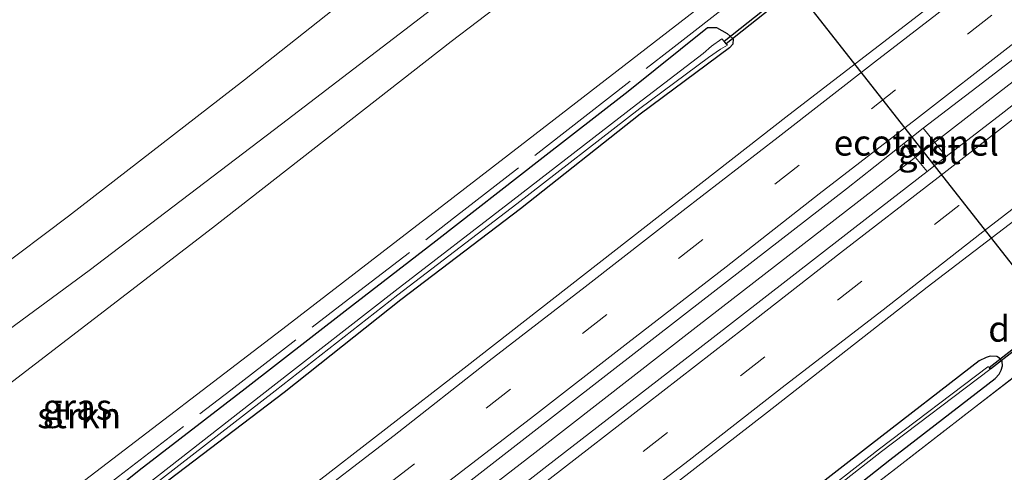
# Model space of a CAD drawing. Units: metres. Extents: x 249997 to 253698, y 465589 to 468751.
# Drawn here: x 251527 to 251623, y 466906 to 466950 of the extents above; entities that cross this region are included whole.
import ezdxf
from ezdxf.enums import TextEntityAlignment as Align

# ---------------------------------------------------------------- set-up
doc = ezdxf.new("R2010")
doc.units = ezdxf.units.M
doc.linetypes.add('IE-TERREINAFSCHEIDING', pattern=[10, 8, -2])
doc.linetypes.add('VW-3-9_STREEP', pattern=[12, 3, -9])
for name, color, linetype, lineweight in [('B-ME-BV-GELEIDECONSTRUCTIE-GELEIDERAIL-L-B1', 213, 'BV-GELEIDERAIL', 18), ('B-ME-GR-BOMENSTRUIKEN-GV-B6', 93, 'Continuous', 18), ('B-ME-GR-STRUIKEN-GV-B6', 93, 'Continuous', 18), ('B-ME-GW-KRUINLIJN-L-B1', 93, 'Continuous', 18), ('B-ME-GW-TEENLIJN-L-B1', 93, 'Continuous', 18), ('B-ME-IE-GRASLAND-GV-B6', 93, 'Continuous', 18), ('B-ME-IE-TERREINAFSCHEIDING-RASTERHEKWERK-L-B1', 8, 'IE-TERREINAFSCHEIDING', 18), ('B-ME-OG-WATER-GV-B6', 153, 'Continuous', 18), ('B-ME-VH-VERH_SOORT-BITUMEN-GV-B6', 8, 'IE-TERREINAFSCHEIDING-NATUURLIJK-HOUTWAL', 18), ('B-ME-VH-VERH_SOORT-GV-B6', 8, 'Continuous', 18), ('B-ME-VW-MARKERING-39STREEP-015-L-B1', 255, 'VW-3-9_STREEP', 18), ('B-ME-VW-MARKERING-STREEP-015-L-B1', 7, 'Continuous', 18)]:
    doc.layers.add(name, color=color, linetype=linetype, lineweight=lineweight)
for name, color, linetype in [('B-ME-FV-FAUNAPASSAGE-FAUNATUNNEL-L-B1', 10, 'Continuous'), ('B-ME-GW-INSTEEKWATERGANG-L-B1', 10, 'Continuous'), ('B-ME-KW-DUIKER-GV-B6', 10, 'Continuous')]:
    doc.layers.add(name, color=color, linetype=linetype)
doc.styles.add('NLCS-ISO', font='NLCS-ISO.TTF')
doc.linetypes.add('BV-GELEIDERAIL', pattern='A,10,-3,[108,NLCS.SHX,S=1,R=0,X=0,Y=0],-3', length=16)
doc.linetypes.add('IE-TERREINAFSCHEIDING-NATUURLIJK-HOUTWAL', pattern='A,7,-1.5,[67,NLCS.SHX,S=0.75,R=45,X=0,Y=0],-1.5,7,-1.5,[70,NLCS.SHX,S=0.75,R=0,X=0,Y=0],-1.5', length=20)

msp = doc.modelspace()

# ---------------------------------------------------------------- linework, layer by layer
at = {"layer": 'B-ME-BV-GELEIDECONSTRUCTIE-GELEIDERAIL-L-B1'}
msp.add_polyline3d([(251668.514, 466978.6266, 28.238), (251652.71, 466966.296, 28.233), (251636.951, 466954.062, 28.164), (251621.066, 466941.746, 28.156), (251608.471, 466931.988, 28.128), (251592.648, 466919.704, 28.149), (251576.949, 466907.483, 28.13), (251561.136, 466895.248, 28.126), (251545.345, 466882.926, 28.094), (251529.554, 466870.731, 28.088), (251513.732, 466858.438, 28.133), (251497.885, 466846.179, 28.137), (251497.923, 466846.231, 28.144), (251482.103, 466833.961, 28.143), (251466.268, 466821.725, 28.103), (251450.425, 466809.477, 28.116), (251434.538, 466797.284, 28.137), (251418.828, 466785.056, 28.121), (251402.979, 466772.822, 28.101), (251387.1845, 466760.6172, 28.126)], dxfattribs=at)
at = {"layer": 'B-ME-FV-FAUNAPASSAGE-FAUNATUNNEL-L-B1'}
msp.add_line((251597.66, 466958.587, 27.215), (251630.482, 466916.742, 27.034), dxfattribs=at)
at = {"layer": 'B-ME-GR-BOMENSTRUIKEN-GV-B6'}
msp.add_polyline3d([(251509.662, 466814.953, 27.463), (251505.331, 466823.28, 27.482), (251514.312, 466830.14, 27.412), (251531.964, 466843.727, 27.44), (251548.325, 466856.506, 27.361), (251565.299, 466869.758, 27.204), (251581.987, 466882.732, 27.381), (251597.301, 466894.554, 27.267), (251603.542, 466899.412, 26.972), (251612.077, 466905.978, 26.943), (251624.803, 466915.818, 26.924), (251629.793, 466916.587, 27.138), (251630.876, 466917.367, 27.198), (251631.593, 466919.059, 27.129), (251632.746, 466922.243, 26.954), (251640.503, 466928.006, 27.061), (251663.948, 466945.852, 26.973), (251663.63, 466937.938, 27.099), (251663.033, 466936.627, 27.099)], dxfattribs=at)
at = {"layer": 'B-ME-GR-STRUIKEN-GV-B6'}
msp.add_polyline3d([(251495.197, 466875.204, 27.819), (251476.68, 466860.774, 27.843), (251471.285, 466871.41, 27.817), (251487.799, 466884.464, 27.857), (251505.727, 466898.343, 27.917), (251525.738, 466914.114, 27.79), (251545.611, 466929.382, 27.887), (251568.814, 466947.518, 27.979), (251589.317, 466963.137, 27.911), (251593.652, 466956.938, 27.757), (251593.219, 466951.039, 27.738), (251575.542, 466937.355, 27.836), (251552.876, 466919.882, 27.813), (251532.608, 466904.36, 27.8), (251512.987, 466889.015, 27.827), (251495.197, 466875.204, 27.819)], dxfattribs=at)
at = {"layer": 'B-ME-GW-INSTEEKWATERGANG-L-B1'}
for points in [[(251369.416, 466774.872, 27.744), (251387.527, 466788.921, 27.733), (251405.276, 466802.656, 27.768), (251420.82, 466814.716, 27.757), (251436.881, 466827, 27.685), (251455.127, 466841.174, 27.737), (251474.808, 466856.247, 27.597), (251490.498, 466868.262, 27.444), (251510.557, 466883.874, 27.572), (251527.361, 466896.889, 27.509), (251538.458, 466905.813, 27.748), (251548.784, 466913.74, 27.732), (251558.5, 466921.311, 27.767), (251567.325, 466928.126, 27.716), (251577.491, 466936.029, 27.677), (251586.035, 466942.671, 27.704), (251593.761, 466948.873, 27.714), (251594.623, 466948.887, 27.714), (251595.679, 466948.307, 26.857)], [(251595.679, 466948.307, 26.857), (251596.256, 466947.786, 26.821), (251596.227, 466947.27, 26.789), (251595.886, 466946.889, 26.752), (251587.2, 466940.451, 26.75), (251575.559, 466931.244, 26.784), (251563.927, 466922.366, 26.775), (251552.571, 466913.376, 26.795), (251539.744, 466903.587, 26.813), (251528.177, 466894.29, 26.852), (251510.837, 466880.834, 26.82), (251494.699, 466868.325, 26.814), (251476.212, 466853.997, 26.808), (251457.57, 466839.557, 26.851), (251439.369, 466825.462, 26.806), (251422.946, 466812.838, 26.793), (251405.511, 466799.31, 26.822), (251388.274, 466786.167, 26.805), (251372.61, 466773.9, 26.856)], [(251602.844, 466899.977, 26.994), (251611.489, 466906.804, 26.915), (251621.754, 466914.725, 26.989), (251622.13, 466915.143, 26.951), (251622.341, 466915.525, 26.929), (251622.471, 466915.967, 26.903), (251622.415, 466916.386, 26.916), (251622.182, 466916.698, 26.873), (251621.91, 466916.854, 26.86), (251621.274, 466916.913, 26.868), (251620.875, 466916.759, 26.855), (251620.188, 466916.456, 26.85), (251609.721, 466908.331, 26.726), (251594.607, 466896.587, 26.731)]]:
    msp.add_polyline3d(points, dxfattribs=at)
at = {"layer": 'B-ME-GW-KRUINLIJN-L-B1'}
msp.add_polyline3d([(251435.748, 466850.831, 27.587), (251444.919, 466858.313, 27.568), (251452.284, 466863.69, 27.556), (251462.505, 466871.641, 27.613), (251471.167, 466878.423, 27.664), (251481.133, 466885.997, 27.746), (251488.749, 466892.649, 27.732), (251496.529, 466898.471, 27.878), (251501.802, 466902.366, 27.836), (251510.24, 466908.486, 27.833), (251518.552, 466914.176, 27.698), (251533.6, 466925.236, 27.712), (251552.327, 466939.472, 27.674), (251569.157, 466952.398, 27.841), (251575.354, 466957.73, 27.887), (251581.275, 466963.118, 27.847), (251587.955, 466969.292, 27.821), (251592.501, 466974.795, 27.596), (251594.571, 466980.344, 27.516), (251595.048, 466989.643, 27.242), (251594.949, 466994.896, 27.171), (251595.678, 466997.917, 26.869), (251598.453, 467000.063, 26.7)], dxfattribs=at)
at = {"layer": 'B-ME-GW-TEENLIJN-L-B1'}
msp.add_polyline3d([(251582.642, 467003.082, 26.028), (251583.04, 466995.605, 26.104), (251583.046, 466988.327, 25.99), (251582.064, 466981.088, 26.024), (251579.95, 466974.261, 26.154), (251576.53, 466968.366, 26.216), (251570.89, 466961.733, 26.15), (251565.159, 466956.842, 26.111), (251548.73, 466943.798, 26.072), (251531.61, 466930.519, 26.066), (251524.348, 466925.072, 26.068), (251519.506, 466921.627, 26.026), (251512.256, 466917.217, 25.963), (251504.984, 466912.154, 26.053), (251497.195, 466907.038, 26.058), (251489.682, 466901.606, 26.094), (251481.654, 466895.597, 26.009), (251472.918, 466888.488, 26.062), (251464.776, 466881.766, 26.154), (251456.334, 466875.258, 26.135), (251446.684, 466867.41, 25.998), (251437.451, 466860.422, 26.018)], dxfattribs=at)
at = {"layer": 'B-ME-IE-GRASLAND-GV-B6'}
for points in [[(251525.245, 466950.937, 25.96), (251533.513, 466957.512, 25.858), (251541.74, 466964.468, 25.863), (251548.793, 466971.47, 25.811), (251554.399, 466978.366, 25.759), (251558.018, 466983.663, 25.711), (251571.238, 466994.088, 25.881), (251582.642, 467003.082, 26.028), (251583.04, 466995.605, 26.104), (251583.046, 466988.327, 25.99), (251582.064, 466981.088, 26.024), (251579.95, 466974.261, 26.154), (251576.53, 466968.366, 26.216), (251570.89, 466961.733, 26.15), (251565.159, 466956.842, 26.111), (251548.73, 466943.798, 26.072), (251531.61, 466930.519, 26.066), (251524.348, 466925.072, 26.068)], [(251669.367, 466977.509, 27.571), (251653.67, 466964.915, 27.555), (251637.991, 466952.7, 27.525), (251622.335, 466940.457, 27.513), (251616.973, 466936.338, 27.458), (251614.725, 466939.07, 27.506), (251619.961, 466943.065, 27.518), (251635.919, 466955.381, 27.544), (251651.61, 466967.651, 27.583), (251667.517, 466979.933, 27.619), (251669.367, 466977.509, 27.571)], [(251521.464, 466844.681, 27.067), (251528.932, 466851.177, 27.056), (251537.352, 466857.416, 27.095), (251544.967, 466863.112, 27.066), (251550.39, 466867.23, 27.073), (251555.697, 466871.213, 27.108), (251557.126, 466872.627, 27.075), (251557.456, 466872.367, 27.076), (251561.889, 466875.943, 27.057), (251564.606, 466878.671, 27.074), (251565.031, 466878.3, 27.07), (251568.447, 466881.595, 27.083), (251565.608, 466885.019, 27.258), (251566.077, 466885.442, 27.245), (251567.81, 466886.736, 27.248), (251583.575, 466899.036, 27.315), (251599.606, 466911.451, 27.262), (251615.119, 466923.599, 27.264), (251627.762, 466933.275, 27.27), (251643.251, 466945.416, 27.317), (251659.235, 466957.865, 27.33), (251675.113, 466970.104, 27.36)], [(251593.652, 466956.938, 27.757), (251589.317, 466963.137, 27.911), (251568.814, 466947.518, 27.979), (251545.611, 466929.382, 27.887), (251525.738, 466914.114, 27.79), (251505.727, 466898.343, 27.917), (251487.799, 466884.464, 27.857), (251471.285, 466871.41, 27.817), (251476.68, 466860.774, 27.843), (251495.197, 466875.204, 27.819), (251512.987, 466889.015, 27.827), (251532.608, 466904.36, 27.8), (251552.876, 466919.882, 27.813), (251575.542, 466937.355, 27.836), (251593.219, 466951.039, 27.738), (251593.652, 466956.938, 27.757)], [(251524.348, 466925.072, 26.068), (251531.61, 466930.519, 26.066), (251548.73, 466943.798, 26.072), (251565.159, 466956.842, 26.111)], [(251518.552, 466914.176, 27.698), (251533.6, 466925.236, 27.712), (251552.327, 466939.472, 27.674), (251569.157, 466952.398, 27.841)], [(251569.157, 466952.398, 27.841), (251552.327, 466939.472, 27.674), (251533.6, 466925.236, 27.712), (251518.552, 466914.176, 27.698)], [(251614.288, 466950.097, 27.295), (251601.68, 466940.378, 27.267), (251586.157, 466928.283, 27.276), (251570.08, 466915.731, 27.289), (251554.856, 466903.936, 27.281), (251538.407, 466891.231, 27.28), (251523.187, 466879.374, 27.265)], [(251510.557, 466883.874, 27.572), (251527.361, 466896.889, 27.509), (251538.458, 466905.813, 27.748), (251548.784, 466913.74, 27.732), (251558.5, 466921.311, 27.767), (251567.325, 466928.126, 27.716), (251577.491, 466936.029, 27.677), (251586.035, 466942.671, 27.704), (251593.761, 466948.873, 27.714), (251594.623, 466948.887, 27.714), (251595.679, 466948.307, 26.857), (251596.256, 466947.786, 26.821), (251596.227, 466947.27, 26.789), (251595.886, 466946.889, 26.752), (251587.2, 466940.451, 26.75), (251575.559, 466931.244, 26.784), (251563.927, 466922.366, 26.775), (251552.571, 466913.376, 26.795), (251539.744, 466903.587, 26.813), (251528.177, 466894.29, 26.852), (251510.837, 466880.834, 26.82)], [(251510.837, 466880.834, 26.82), (251528.177, 466894.29, 26.852), (251539.744, 466903.587, 26.813), (251552.571, 466913.376, 26.795), (251563.927, 466922.366, 26.775), (251575.559, 466931.244, 26.784), (251587.2, 466940.451, 26.75), (251595.886, 466946.889, 26.752), (251596.227, 466947.27, 26.789), (251596.256, 466947.786, 26.821), (251595.679, 466948.307, 26.857), (251594.623, 466948.887, 27.714), (251593.761, 466948.873, 27.714), (251586.035, 466942.671, 27.704), (251577.491, 466936.029, 27.677), (251567.325, 466928.126, 27.716), (251558.5, 466921.311, 27.767), (251548.784, 466913.74, 27.732), (251538.458, 466905.813, 27.748), (251527.361, 466896.889, 27.509), (251510.557, 466883.874, 27.572)], [(251510.491, 466881.545, 26.167), (251527.5, 466894.757, 26.205), (251539.433, 466904.025, 26.227), (251551.694, 466913.518, 26.271), (251563.643, 466922.865, 26.279), (251575.212, 466931.732, 26.256), (251587.165, 466941.016, 26.255), (251593.843, 466945.971, 26.276), (251595.018, 466946.784, 26.31), (251595.699, 466947.163, 26.405), (251595.14, 466947.785, 26.358), (251594.146, 466947.068, 26.302), (251593.347, 466946.342, 26.283), (251586.854, 466941.395, 26.227), (251574.826, 466932.085, 26.238), (251563.378, 466923.265, 26.232), (251551.461, 466913.964, 26.263), (251539.302, 466904.485, 26.226), (251527.097, 466895.068, 26.216), (251510.22, 466881.92, 26.178)], [(251449.266, 466810.721, 27.502), (251465.308, 466823.043, 27.5), (251480.965, 466835.237, 27.501), (251496.854, 466847.647, 27.504), (251512.711, 466859.814, 27.487), (251528.576, 466872.121, 27.485), (251544.225, 466884.207, 27.49), (251560.09, 466896.535, 27.489), (251575.721, 466908.696, 27.466), (251591.714, 466921.099, 27.509), (251607.275, 466933.18, 27.496), (251612.85, 466937.603, 27.513), (251615.138, 466934.853, 27.448), (251609.671, 466930.643, 27.47), (251594.013, 466918.49, 27.499), (251578.131, 466906.191, 27.51), (251562.293, 466893.835, 27.48), (251546.621, 466881.739, 27.442), (251530.755, 466869.445, 27.441), (251514.974, 466857.133, 27.479), (251498.961, 466844.896, 27.493), (251483.142, 466832.622, 27.491), (251467.509, 466820.508, 27.443), (251451.542, 466808.157, 27.463)], [(251594.607, 466896.587, 26.731), (251609.721, 466908.331, 26.726), (251620.188, 466916.456, 26.85), (251620.875, 466916.759, 26.855), (251621.274, 466916.913, 26.868), (251621.91, 466916.854, 26.86), (251622.182, 466916.698, 26.873), (251622.415, 466916.386, 26.916), (251622.471, 466915.967, 26.903), (251622.341, 466915.525, 26.929), (251622.13, 466915.143, 26.951), (251621.754, 466914.725, 26.989), (251611.489, 466906.804, 26.915), (251602.844, 466899.977, 26.994)], [(251602.844, 466899.977, 26.994), (251611.489, 466906.804, 26.915), (251621.754, 466914.725, 26.989), (251622.13, 466915.143, 26.951), (251622.341, 466915.525, 26.929), (251622.471, 466915.967, 26.903), (251622.415, 466916.386, 26.916), (251622.182, 466916.698, 26.873), (251621.91, 466916.854, 26.86), (251621.274, 466916.913, 26.868), (251620.875, 466916.759, 26.855), (251620.188, 466916.456, 26.85), (251609.721, 466908.331, 26.726), (251594.607, 466896.587, 26.731)], [(251483.767, 466809.389, 26.272), (251500.367, 466822.215, 26.174), (251515.52, 466833.791, 26.19), (251531.092, 466845.964, 26.146), (251546.783, 466858.057, 26.1), (251563.388, 466870.96, 26.114), (251579.337, 466883.314, 26.054), (251595.144, 466895.463, 26.087), (251610.687, 466907.61, 26.034), (251621.226, 466915.593, 26.085), (251621.255, 466915.719, 26.083), (251621.227, 466915.824, 26.083), (251621.126, 466915.868, 26.083), (251621.03, 466915.868, 26.083), (251610.491, 466907.885, 26.032), (251594.948, 466895.738, 26.085), (251579.141, 466883.589, 26.052), (251563.192, 466871.235, 26.112), (251546.587, 466858.332, 26.098), (251530.896, 466846.239, 26.144), (251515.324, 466834.066, 26.188), (251500.171, 466822.49, 26.172), (251483.571, 466809.664, 26.27)], [(251624.803, 466915.818, 26.924), (251612.077, 466905.978, 26.943), (251603.542, 466899.412, 26.972), (251597.301, 466894.554, 27.267), (251581.987, 466882.732, 27.381), (251565.299, 466869.758, 27.204), (251548.325, 466856.506, 27.361), (251531.964, 466843.727, 27.44), (251514.312, 466830.14, 27.412)]]:
    msp.add_polyline3d(points, dxfattribs=at)
at = {"layer": 'B-ME-IE-TERREINAFSCHEIDING-RASTERHEKWERK-L-B1'}
for points in [[(251368.8481, 466775.2278, 27.777), (251378.997, 466783.168, 27.744), (251390.408, 466792.037, 27.726), (251401.677, 466800.819, 27.744), (251412.697, 466809.365, 27.735), (251424.415, 466818.511, 27.717), (251435.667, 466827.194, 27.763), (251446.301, 466835.441, 27.761), (251457.599, 466844.283, 27.775), (251468.745, 466852.858, 27.786), (251480.689, 466862.08, 27.726), (251491.852, 466870.702, 27.76), (251502.479, 466878.968, 27.796), (251514.125, 466887.975, 27.768), (251524.767, 466896.139, 27.741), (251536.451, 466905.191, 27.76), (251547.392, 466913.598, 27.767), (251558.418, 466922.121, 27.798), (251569.062, 466930.311, 27.788), (251579.923, 466938.731, 27.812), (251590.237, 466946.783, 27.692), (251596.62, 466951.788, 27.638), (251597.562, 466957.777, 27.858), (251598.53, 466958.477, 27.754)], [(251629.793, 466916.587, 27.138), (251624.803, 466915.818, 26.924), (251612.077, 466905.978, 26.943), (251603.542, 466899.412, 26.972), (251597.301, 466894.554, 27.267), (251581.987, 466882.732, 27.381), (251565.299, 466869.758, 27.204), (251548.325, 466856.506, 27.361), (251531.964, 466843.727, 27.44), (251514.312, 466830.14, 27.412), (251505.331, 466823.28, 27.482), (251497.241, 466817.1, 27.545), (251480.723, 466804.45, 27.587), (251463.283, 466791.014, 27.592), (251444.036, 466775.984, 27.702), (251425.554, 466761.388, 27.564), (251406.923, 466746.848, 27.526), (251405.7071, 466745.9027, 27.5301)]]:
    msp.add_polyline3d(points, dxfattribs=at)
at = {"layer": 'B-ME-KW-DUIKER-GV-B6'}
for points in [[(251612.201, 466960.503, 26.128), (251595.565, 466947.3, 26.196), (251595.369, 466947.546, 26.196), (251612.005, 466960.749, 26.128), (251612.201, 466960.503, 26.128)], [(251621.2834, 466915.6391, 26.413), (251621.1606, 466915.7969, 26.413), (251633.5316, 466925.4269, 26.494), (251633.6544, 466925.2691, 26.494), (251621.2834, 466915.6391, 26.413)]]:
    msp.add_polyline3d(points, dxfattribs=at)
at = {"layer": 'B-ME-OG-WATER-GV-B6'}
for points in [[(251510.22, 466881.92, 26.178), (251527.097, 466895.068, 26.216), (251539.302, 466904.485, 26.226), (251551.461, 466913.964, 26.263), (251563.378, 466923.265, 26.232), (251574.826, 466932.085, 26.238), (251586.854, 466941.395, 26.227), (251593.347, 466946.342, 26.283), (251594.146, 466947.068, 26.302), (251595.14, 466947.785, 26.358), (251595.699, 466947.163, 26.405), (251595.018, 466946.784, 26.31), (251593.843, 466945.971, 26.276), (251587.165, 466941.016, 26.255), (251575.212, 466931.732, 26.256), (251563.643, 466922.865, 26.279), (251551.694, 466913.518, 26.271), (251539.433, 466904.025, 26.227), (251527.5, 466894.757, 26.205), (251510.491, 466881.545, 26.167)], [(251483.571, 466809.664, 26.27), (251500.171, 466822.49, 26.172), (251515.324, 466834.066, 26.188), (251530.896, 466846.239, 26.144), (251546.587, 466858.332, 26.098), (251563.192, 466871.235, 26.112), (251579.141, 466883.589, 26.052), (251594.948, 466895.738, 26.085), (251610.491, 466907.885, 26.032), (251621.03, 466915.868, 26.083), (251621.126, 466915.868, 26.083), (251621.227, 466915.824, 26.083), (251621.255, 466915.719, 26.083), (251621.226, 466915.593, 26.085), (251610.687, 466907.61, 26.034), (251595.144, 466895.463, 26.087), (251579.337, 466883.314, 26.054), (251563.388, 466870.96, 26.114), (251546.783, 466858.057, 26.1), (251531.092, 466845.964, 26.146), (251515.52, 466833.791, 26.19), (251500.367, 466822.215, 26.174), (251483.767, 466809.389, 26.272)]]:
    msp.add_polyline3d(points, dxfattribs=at)
at = {"layer": 'B-ME-VH-VERH_SOORT-BITUMEN-GV-B6'}
for points in [[(251523.187, 466879.374, 27.265), (251538.407, 466891.231, 27.28), (251554.856, 466903.936, 27.281), (251570.08, 466915.731, 27.289), (251586.157, 466928.283, 27.276), (251601.68, 466940.378, 27.267), (251614.288, 466950.097, 27.295), (251630.375, 466962.662, 27.3), (251645.987, 466974.766, 27.33), (251661.877, 466987.187, 27.386), (251667.517, 466979.933, 27.619), (251651.61, 466967.651, 27.583), (251635.919, 466955.381, 27.544), (251619.961, 466943.065, 27.518), (251614.725, 466939.07, 27.506), (251612.85, 466937.603, 27.513), (251607.275, 466933.18, 27.496), (251591.714, 466921.099, 27.509), (251575.721, 466908.696, 27.466), (251560.09, 466896.535, 27.489), (251544.225, 466884.207, 27.49), (251528.576, 466872.121, 27.485), (251512.711, 466859.814, 27.487)], [(251659.235, 466957.865, 27.33), (251643.251, 466945.416, 27.317), (251627.762, 466933.275, 27.27), (251615.119, 466923.599, 27.264), (251599.606, 466911.451, 27.262), (251583.575, 466899.036, 27.315), (251567.81, 466886.736, 27.248), (251566.077, 466885.442, 27.245), (251565.608, 466885.019, 27.258), (251564.622, 466884.169, 27.283), (251557.727, 466876.611, 27.188), (251554.818, 466873.691, 27.196), (251553.653, 466872.505, 27.197), (251552.403, 466871.384, 27.188), (251543.406, 466864.477, 27.167), (251536.366, 466859.17, 27.199), (251535.106, 466858.21, 27.179), (251533.887, 466857.323, 27.175), (251532.479, 466856.367, 27.176), (251530.957, 466855.445, 27.18), (251522.584, 466850.575, 27.229)], [(251514.974, 466857.133, 27.479), (251530.755, 466869.445, 27.441), (251546.621, 466881.739, 27.442), (251562.293, 466893.835, 27.48), (251578.131, 466906.191, 27.51), (251594.013, 466918.49, 27.499), (251609.671, 466930.643, 27.47), (251615.138, 466934.853, 27.448), (251616.973, 466936.338, 27.458), (251622.335, 466940.457, 27.513), (251637.991, 466952.7, 27.525)]]:
    msp.add_polyline3d(points, dxfattribs=at)
at = {"layer": 'B-ME-VH-VERH_SOORT-GV-B6'}
msp.add_polyline3d([(251616.973, 466936.338, 27.458), (251615.138, 466934.853, 27.448), (251612.85, 466937.603, 27.513), (251614.725, 466939.07, 27.506), (251616.973, 466936.338, 27.458)], dxfattribs=at)
at = {"layer": 'B-ME-VW-MARKERING-39STREEP-015-L-B1'}
for points in [[(251664.6479, 466983.6232, 27.5923), (251658.941, 466979.169, 27.569), (251649.554, 466971.881, 27.541), (251640.193, 466964.598, 27.536), (251630.81, 466957.337, 27.514), (251621.426, 466950.078, 27.5), (251612.061, 466942.825, 27.485), (251602.67, 466935.469, 27.474), (251593.318, 466928.243, 27.492), (251583.97, 466920.955, 27.49), (251574.591, 466913.678, 27.485), (251565.24, 466906.407, 27.48), (251555.853, 466899.165, 27.474), (251546.508, 466891.868, 27.485), (251537.112, 466884.618, 27.472), (251527.756, 466877.347, 27.477), (251518.369, 466870.068, 27.475)], [(251672.3974, 466973.6036, 27.567), (251665.633, 466968.346, 27.557), (251656.124, 466960.952, 27.518), (251646.665, 466953.605, 27.49), (251637.183, 466946.263, 27.489), (251627.733, 466938.897, 27.479), (251618.214, 466931.548, 27.463), (251608.782, 466924.197, 27.465), (251599.322, 466916.842, 27.464), (251589.871, 466909.463, 27.472), (251580.394, 466902.143, 27.479), (251570.873, 466894.822, 27.486), (251561.439, 466887.433, 27.446), (251551.97, 466880.057, 27.433), (251542.488, 466872.705, 27.427), (251533.023, 466865.348, 27.416), (251523.541, 466858.076, 27.429), (251514.066, 466850.722, 27.49), (251504.631, 466843.334, 27.493), (251495.144, 466836.053, 27.501), (251485.651, 466828.68, 27.48), (251476.143, 466821.347, 27.459), (251466.641, 466813.974, 27.461)]]:
    msp.add_polyline3d(points, dxfattribs=at)
at = {"layer": 'B-ME-VW-MARKERING-STREEP-015-L-B1'}
for points in [[(251662.5366, 466986.3387, 27.4946), (251656.79, 466981.851, 27.476), (251647.523, 466974.681, 27.448), (251638.093, 466967.279, 27.438), (251628.74, 466960.057, 27.41), (251619.311, 466952.712, 27.41), (251610.018, 466945.5, 27.41), (251600.633, 466938.207, 27.39), (251591.385, 466931.071, 27.407), (251581.864, 466923.633, 27.404), (251572.534, 466916.452, 27.403), (251563.278, 466909.185, 27.4), (251553.919, 466901.983, 27.388), (251544.269, 466894.476, 27.402), (251535.114, 466887.398, 27.391), (251525.586, 466879.97, 27.392)], [(251454.697, 466816.471, 27.551), (251464.032, 466823.684, 27.548), (251473.44, 466830.966, 27.556), (251482.906, 466838.235, 27.557), (251492.169, 466845.449, 27.545), (251501.734, 466852.853, 27.542), (251511.019, 466860.022, 27.543), (251520.348, 466867.253, 27.537), (251529.781, 466874.567, 27.545), (251539.031, 466881.724, 27.551), (251548.514, 466889.123, 27.542), (251558.001, 466896.457, 27.552), (251567.3, 466903.714, 27.548), (251576.557, 466910.828, 27.558), (251586.002, 466918.208, 27.555), (251595.582, 466925.582, 27.575), (251604.627, 466932.685, 27.565), (251614.077, 466939.989, 27.566), (251623.257, 466947.126, 27.577), (251632.9, 466954.62, 27.589), (251642.219, 466961.887, 27.606), (251651.53, 466969.1, 27.632), (251660.83, 466976.363, 27.658), (251666.7326, 466980.9419, 27.6654)], [(251464.596, 466816.71, 27.523), (251474.015, 466824.071, 27.516), (251483.797, 466831.609, 27.55), (251493.046, 466838.82, 27.548), (251502.601, 466846.147, 27.555), (251512.05, 466853.501, 27.551), (251521.681, 466860.924, 27.506), (251530.935, 466868.155, 27.504), (251540.453, 466875.481, 27.507), (251549.979, 466882.902, 27.507), (251559.387, 466890.19, 27.53), (251568.892, 466897.572, 27.537), (251578.444, 466904.981, 27.538), (251587.814, 466912.242, 27.539), (251597.36, 466919.647, 27.548), (251606.712, 466926.942, 27.536), (251616.198, 466934.291, 27.534), (251625.749, 466941.723, 27.552), (251635.142, 466948.999, 27.554), (251644.568, 466956.365, 27.568), (251654.102, 466963.74, 27.602), (251663.52, 466971.086, 27.623), (251670.2852, 466976.3257, 27.645)], [(251674.4846, 466970.9139, 27.4783), (251667.593, 466965.553, 27.465), (251658.186, 466958.181, 27.434), (251648.721, 466950.886, 27.412), (251639.26, 466943.473, 27.407), (251629.856, 466936.177, 27.395), (251620.26, 466928.784, 27.371), (251610.847, 466921.413, 27.378), (251601.301, 466914.068, 27.385), (251591.983, 466906.784, 27.407), (251582.364, 466899.397, 27.391), (251573.013, 466892.031, 27.378), (251563.554, 466884.802, 27.375), (251554.098, 466877.386, 27.351), (251544.562, 466870.011, 27.338), (251535.193, 466862.748, 27.335), (251525.686, 466855.372, 27.359), (251516.13, 466847.988, 27.389), (251506.552, 466840.557, 27.419), (251497.149, 466833.329, 27.406), (251487.634, 466825.861, 27.383), (251478.186, 466818.59, 27.374), (251468.667, 466811.255, 27.385)]]:
    msp.add_polyline3d(points, dxfattribs=at)

# ---------------------------------------------------------------- texts
at = {"layer": 'B-ME-FV-FAUNAPASSAGE-FAUNATUNNEL-L-B1', "ltscale": 0.2, "style": 'NLCS-ISO'}
msp.add_text('ecotunnel', height=2.5, dxfattribs=at).set_placement((251614.071, 466937.6645), align=Align.MIDDLE_CENTER)
at = {"layer": 'B-ME-GR-STRUIKEN-GV-B6', "ltscale": 0.2, "style": 'NLCS-ISO'}
msp.add_text('strkn', height=2.5, dxfattribs=at).set_placement((251532.6406, 466911.1337), align=Align.MIDDLE_CENTER)
at = {"layer": 'B-ME-IE-GRASLAND-GV-B6', "ltscale": 0.2, "style": 'NLCS-ISO'}
msp.add_text('gras', height=2.5, dxfattribs=at).set_placement((251532.4685, 466911.9555), align=Align.MIDDLE_CENTER)
at = {"layer": 'B-ME-KW-DUIKER-GV-B6', "ltscale": 0.2, "style": 'NLCS-ISO'}
msp.add_text('duiker', height=2.5, dxfattribs=at).set_placement((251626.1827, 466919.5542), align=Align.MIDDLE_CENTER)
at = {"layer": 'B-ME-VH-VERH_SOORT-GV-B6', "ltscale": 0.2, "style": 'NLCS-ISO'}
msp.add_text('grst', height=2.5, dxfattribs=at).set_placement((251615.3318, 466936.8404), align=Align.MIDDLE_CENTER)

doc.saveas('drawing.dxf')
